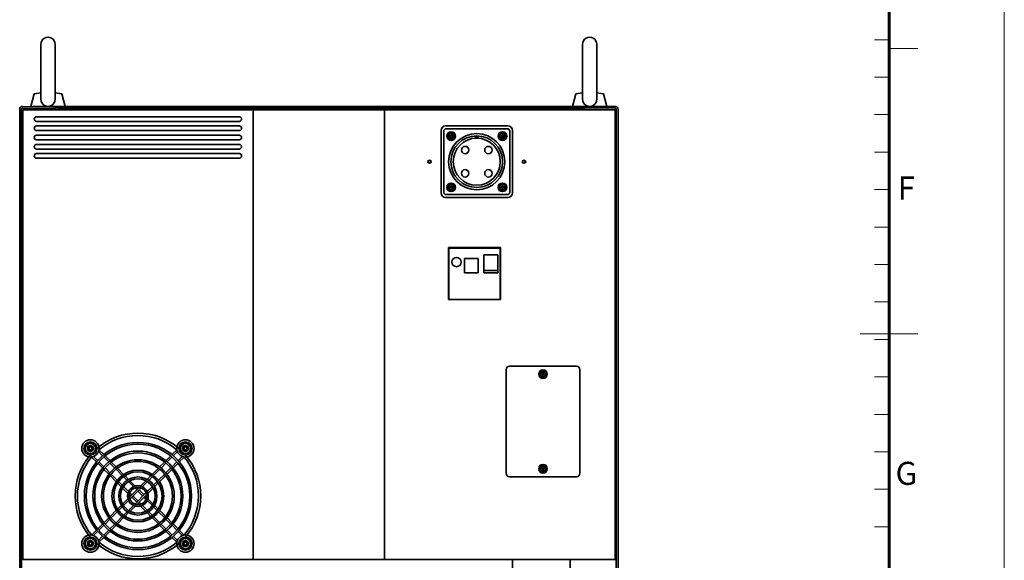
# Model space of a CAD drawing. Units: millimetres. Extents: x 0 to 4205, y 0 to 2970.
# Drawn here: x 3351 to 4205, y 1288 to 1757 of the extents above; entities that cross this region are included whole.
import ezdxf
from ezdxf.enums import TextEntityAlignment as Align

# ---------------------------------------------------------------- set-up
doc = ezdxf.new("R2010")
doc.units = ezdxf.units.MM
doc.header["$LTSCALE"] = 5
doc.linetypes.add('DASHED', pattern=[19.05, 12.7, -6.35])
for name, color, linetype, lineweight in [('FORMAT', 7, 'Continuous', 60), ('PROFILE1', 2, 'Continuous', 18), ('PROFILE2', 4, 'Continuous', 35)]:
    doc.layers.add(name, color=color, linetype=linetype, lineweight=lineweight)
doc.layers.add('NONPLOT', color=7, linetype='Continuous', lineweight=18, plot=False)
doc.layers.add('PV', color=7, linetype='Continuous')
doc.styles.add('ULVAC', font='extslim2.shx', dxfattribs={"bigfont": 'extfont2.shx'})

# ---------------------------------------------------------------- blocks, each defined once
blk = doc.blocks.new('ZZWAKUA1Y-ULVAC_03')
at = {"layer": 'FORMAT', "color": 7, "lineweight": 60}
blk.add_line((821, 574), (821, 20), dxfattribs=at)
at = {"layer": 'FORMAT', "color": 7, "lineweight": 18}
for p, q in [((821, 346.5), (826, 346.5)), ((816, 297), (826, 297))]:
    blk.add_line(p, q, dxfattribs=at)
at = {"layer": 'NONPLOT', "color": 7, "lineweight": 0}
blk.add_line((841, 0), (841, 594), dxfattribs=at)
at = {"layer": 'FORMAT', "color": 7, "lineweight": 18, "style": 'ULVAC'}
for s, p in [('F', (824, 321.75)), ('G', (824, 272.25))]:
    blk.add_text(s, height=4, dxfattribs=at).set_placement(p, align=Align.MIDDLE)

msp = doc.modelspace()

# ---------------------------------------------------------------- linework, layer by layer
at = {"layer": 'NONPLOT', "ltscale": 0.5}
msp.add_line((4205, 2970), (4205, 0), dxfattribs=at)
for p in [(3804.69, 1449.88), (3804.69, 1367.88)]:
    msp.add_point(p, dxfattribs=at)
at = {"layer": 'PROFILE1', "ltscale": 0.5}
for p, q in [((4092.5, 1740), (4105, 1740)), ((4092.5, 1707.5), (4105, 1707.5)), ((4092.5, 1675), (4105, 1675)), ((4092.5, 1642.5), (4105, 1642.5)), ((4092.5, 1610), (4105.23, 1610)), ((4092.5, 1577.5), (4105, 1577.5)), ((4092.5, 1545), (4105, 1545)), ((4092.5, 1512.5), (4105.23, 1512.5)), ((4085, 1485), (4105, 1485)), ((4092.5, 1480), (4105, 1480)), ((4092.5, 1447.5), (4105, 1447.5)), ((4092.5, 1415), (4105, 1415)), ((4092.5, 1382.5), (4105, 1382.5)), ((4092.5, 1350), (4105, 1350)), ((4092.5, 1317.5), (4105, 1317.5))]:
    msp.add_line(p, q, dxfattribs=at)
at = {"layer": 'PROFILE2'}
for p, q in [((3368.94, 1735.93), (3368.94, 1688.43)), ((3381.44, 1735.93), (3381.44, 1688.43)), ((3838.94, 1735.93), (3838.94, 1688.43)), ((3851.44, 1735.93), (3851.44, 1688.43)), ((3360.19, 1682.18), (3363.14, 1693.18)), ((3363.14, 1693.18), (3368.94, 1693.9)), ((3381.44, 1693.9), (3387.24, 1693.18)), ((3387.24, 1693.18), (3390.19, 1682.18)), ((3830.19, 1682.18), (3833.14, 1693.18)), ((3833.14, 1693.18), (3838.94, 1693.9)), ((3851.44, 1693.9), (3857.24, 1693.18)), ((3857.24, 1693.18), (3860.19, 1682.18)), ((3350.59, 1679.58), (3350.59, 797.78)), ((3352.19, 1679.58), (3352.19, 797.78)), ((3353.19, 1679.18), (3867.19, 1679.18)), ((3353.19, 1289.18), (3353.19, 1679.18)), ((3353.2, 1308.18), (3353.2, 1679.18)), ((3362.2, 1682.18), (3388.18, 1682.18)), ((3380.59, 1679.58), (3380.59, 1679.18)), ((3382.19, 1682.18), (3382.19, 1680.58)), ((3382.19, 1679.58), (3382.19, 1679.18)), ((3383.49, 1682.18), (3867.19, 1682.18)), ((3383.49, 1680.58), (3383.49, 1682.18)), ((3383.49, 1680.58), (3838.19, 1680.58)), ((3553.19, 1289.68), (3553.19, 1679.18)), ((3667.19, 1289.18), (3667.19, 1679.18)), ((3832.2, 1682.18), (3858.18, 1682.18)), ((3838.19, 1682.18), (3838.19, 1680.58)), ((3838.19, 1679.58), (3838.19, 1679.18)), ((3839.79, 1679.58), (3839.79, 1679.18)), ((3867.19, 1289.18), (3867.19, 1679.18)), ((3868.19, 1679.58), (3868.19, 797.78)), ((3869.79, 1679.58), (3869.79, 797.78)), ((3365.19, 1673.18), (3541.19, 1673.18)), ((3365.19, 1669.18), (3541.19, 1669.18)), ((3365.19, 1665.18), (3541.19, 1665.18)), ((3365.19, 1661.18), (3541.19, 1661.18)), ((3716.19, 1607.18), (3716.19, 1661.18)), ((3718.59, 1607.58), (3718.59, 1660.78)), ((3720.19, 1665.18), (3774.19, 1665.18)), ((3720.59, 1662.78), (3773.79, 1662.78)), ((3775.79, 1607.58), (3775.79, 1660.78)), ((3778.19, 1607.18), (3778.19, 1661.18)), ((3365.19, 1657.18), (3541.19, 1657.18)), ((3365.19, 1653.18), (3541.19, 1653.18)), ((3365.19, 1649.18), (3541.19, 1649.18)), ((3723.82, 1656.73), (3724.42, 1656.73)), ((3723.82, 1656.73), (3723.82, 1656.13)), ((3723.82, 1656.13), (3724.42, 1656.13)), ((3724.64, 1657.55), (3724.64, 1656.95)), ((3724.64, 1657.55), (3725.24, 1657.55)), ((3724.64, 1655.9), (3724.64, 1655.3)), ((3724.64, 1655.3), (3725.24, 1655.3)), ((3725.24, 1657.55), (3725.24, 1656.95)), ((3725.24, 1655.9), (3725.24, 1655.3)), ((3725.47, 1656.73), (3726.07, 1656.73)), ((3725.47, 1656.13), (3726.07, 1656.13)), ((3726.07, 1656.73), (3726.07, 1656.13)), ((3746.19, 1654.55), (3746.19, 1656.55)), ((3747.19, 1654.58), (3747.19, 1656.58)), ((3748.19, 1654.55), (3748.19, 1656.55)), ((3768.32, 1656.73), (3768.92, 1656.73)), ((3768.32, 1656.73), (3768.32, 1656.13)), ((3768.32, 1656.13), (3768.92, 1656.13)), ((3769.14, 1657.55), (3769.14, 1656.95)), ((3769.14, 1657.55), (3769.74, 1657.55)), ((3769.14, 1655.9), (3769.14, 1655.3)), ((3769.14, 1655.3), (3769.74, 1655.3)), ((3769.74, 1657.55), (3769.74, 1656.95)), ((3769.74, 1655.9), (3769.74, 1655.3)), ((3769.97, 1656.73), (3770.57, 1656.73)), ((3769.97, 1656.13), (3770.57, 1656.13)), ((3770.57, 1656.73), (3770.57, 1656.13)), ((3365.19, 1645.18), (3541.19, 1645.18)), ((3365.19, 1641.18), (3541.19, 1641.18)), ((3365.19, 1637.18), (3541.19, 1637.18)), ((3723.82, 1612.23), (3724.42, 1612.23)), ((3723.82, 1612.23), (3723.82, 1611.63)), ((3723.82, 1611.63), (3724.42, 1611.63)), ((3724.64, 1613.05), (3724.64, 1612.45)), ((3724.64, 1613.05), (3725.24, 1613.05)), ((3724.64, 1611.4), (3724.64, 1610.8)), ((3724.64, 1610.8), (3725.24, 1610.8)), ((3725.24, 1613.05), (3725.24, 1612.45)), ((3725.24, 1611.4), (3725.24, 1610.8)), ((3725.47, 1612.23), (3726.07, 1612.23)), ((3725.47, 1611.63), (3726.07, 1611.63)), ((3726.07, 1612.23), (3726.07, 1611.63)), ((3768.32, 1612.23), (3768.92, 1612.23)), ((3768.32, 1612.23), (3768.32, 1611.63)), ((3768.32, 1611.63), (3768.92, 1611.63)), ((3769.14, 1613.05), (3769.14, 1612.45)), ((3769.14, 1613.05), (3769.74, 1613.05)), ((3769.14, 1611.4), (3769.14, 1610.8)), ((3769.14, 1610.8), (3769.74, 1610.8)), ((3769.74, 1613.05), (3769.74, 1612.45)), ((3769.74, 1611.4), (3769.74, 1610.8)), ((3769.97, 1612.23), (3770.57, 1612.23)), ((3769.97, 1611.63), (3770.57, 1611.63)), ((3770.57, 1612.23), (3770.57, 1611.63)), ((3720.19, 1603.18), (3774.19, 1603.18)), ((3720.59, 1605.58), (3773.79, 1605.58)), ((3722.69, 1514.68), (3722.69, 1559.68)), ((3722.69, 1559.68), (3767.69, 1559.68)), ((3722.94, 1558.93), (3722.69, 1558.93)), ((3722.94, 1514.68), (3722.94, 1559.68)), ((3722.94, 1559.18), (3767.44, 1559.18)), ((3722.94, 1558.93), (3722.94, 1514.68)), ((3767.44, 1514.68), (3767.44, 1559.68)), ((3767.69, 1558.93), (3767.44, 1558.93)), ((3767.69, 1514.68), (3767.69, 1559.68)), ((3722.94, 1554.56), (3722.69, 1554.56)), ((3736.44, 1537.81), (3736.44, 1550.34)), ((3736.44, 1550.34), (3748.44, 1550.34)), ((3748.44, 1537.81), (3748.44, 1550.34)), ((3753.44, 1553.52), (3765.44, 1553.52)), ((3753.44, 1537.81), (3753.44, 1553.52)), ((3765.44, 1537.81), (3765.44, 1553.52)), ((3767.69, 1554.56), (3767.44, 1554.56)), ((3753.44, 1539.91), (3765.44, 1539.91)), ((3767.69, 1539.68), (3767.44, 1539.68)), ((3736.44, 1537.81), (3748.44, 1537.81)), ((3753.44, 1537.81), (3765.44, 1537.81)), ((3767.69, 1533.68), (3767.44, 1533.68)), ((3722.94, 1518.79), (3722.69, 1518.79)), ((3722.69, 1514.68), (3767.69, 1514.68)), ((3767.69, 1518.79), (3767.44, 1518.79)), ((3409.69, 1386.03), (3410.89, 1386.03)), ((3409.69, 1386.03), (3409.69, 1384.83)), ((3409.69, 1384.83), (3410.89, 1384.83)), ((3411.34, 1387.68), (3411.34, 1386.48)), ((3411.34, 1387.68), (3412.54, 1387.68)), ((3411.34, 1384.38), (3411.34, 1383.18)), ((3412.54, 1387.68), (3412.54, 1386.48)), ((3412.54, 1384.38), (3412.54, 1383.18)), ((3412.99, 1386.03), (3414.19, 1386.03)), ((3412.99, 1384.83), (3414.19, 1384.83)), ((3414.19, 1386.03), (3414.19, 1384.83)), ((3423.65, 1380.08), (3419.39, 1384.34)), ((3482.74, 1380.08), (3487, 1384.34)), ((3492.19, 1386.03), (3493.39, 1386.03)), ((3492.19, 1386.03), (3492.19, 1384.83)), ((3492.19, 1384.83), (3493.39, 1384.83)), ((3493.84, 1387.68), (3493.84, 1386.48)), ((3493.84, 1387.68), (3495.04, 1387.68)), ((3493.84, 1384.38), (3493.84, 1383.18)), ((3495.04, 1387.68), (3495.04, 1386.48)), ((3495.04, 1384.38), (3495.04, 1383.18)), ((3495.49, 1386.03), (3496.69, 1386.03)), ((3495.49, 1384.83), (3496.69, 1384.83)), ((3496.69, 1386.03), (3496.69, 1384.83)), ((3411.34, 1383.18), (3412.54, 1383.18)), ((3417.28, 1373.72), (3413.02, 1377.98)), ((3418.21, 1374.91), (3414.68, 1378.44)), ((3422.5, 1379.11), (3418.92, 1382.69)), ((3423.56, 1378.05), (3427.82, 1373.79)), ((3424.71, 1379.02), (3428.98, 1374.75)), ((3477.4, 1374.75), (3481.67, 1379.02)), ((3478.57, 1373.79), (3482.82, 1378.05)), ((3483.88, 1379.11), (3487.46, 1382.69)), ((3488.17, 1374.91), (3491.7, 1378.44)), ((3489.1, 1373.72), (3493.36, 1377.98)), ((3493.84, 1383.18), (3495.04, 1383.18)), ((3418.35, 1372.65), (3422.62, 1368.39)), ((3419.32, 1373.8), (3423.57, 1369.55)), ((3423.68, 1367.32), (3427.96, 1363.04)), ((3424.64, 1368.49), (3428.9, 1364.23)), ((3428.88, 1372.73), (3433.14, 1368.47)), ((3430.05, 1373.68), (3434.33, 1369.4)), ((3434.21, 1367.4), (3439.54, 1362.06)), ((3435.4, 1368.33), (3440.78, 1362.95)), ((3465.6, 1362.95), (3470.98, 1368.33)), ((3466.84, 1362.06), (3472.18, 1367.4)), ((3472.05, 1369.4), (3476.33, 1373.68)), ((3473.24, 1368.47), (3477.5, 1372.73)), ((3477.49, 1364.23), (3481.74, 1368.49)), ((3478.42, 1363.04), (3482.7, 1367.32)), ((3482.81, 1369.55), (3487.06, 1373.8)), ((3483.77, 1368.39), (3488.03, 1372.65)), ((3429.04, 1361.97), (3434.42, 1356.58)), ((3429.96, 1363.16), (3435.3, 1357.82)), ((3440.62, 1360.99), (3443.84, 1357.77)), ((3441.87, 1361.86), (3445.15, 1358.58)), ((3461.23, 1358.58), (3464.51, 1361.86)), ((3462.54, 1357.77), (3465.77, 1360.99)), ((3471.08, 1357.82), (3476.42, 1363.16)), ((3471.96, 1356.58), (3477.35, 1361.97)), ((3435.51, 1355.5), (3438.78, 1352.22)), ((3436.37, 1356.75), (3439.6, 1353.53)), ((3439.89, 1351.11), (3444.78, 1346.22)), ((3440.68, 1352.45), (3445.05, 1348.07)), ((3444.92, 1356.69), (3449.31, 1352.3)), ((3445.77, 1343.11), (3454.25, 1351.6)), ((3446.21, 1341.44), (3455.93, 1351.16)), ((3446.26, 1357.48), (3450.86, 1352.87)), ((3450.45, 1351.16), (3452.13, 1349.48)), ((3452.13, 1351.6), (3453.19, 1350.54)), ((3455.52, 1352.87), (3460.13, 1357.48)), ((3457.07, 1352.3), (3461.46, 1356.69)), ((3461.31, 1348.05), (3465.71, 1352.45)), ((3461.88, 1346.5), (3466.49, 1351.11)), ((3466.79, 1353.53), (3470.01, 1356.75)), ((3467.6, 1352.22), (3470.88, 1355.5)), ((3439.89, 1337.24), (3444.5, 1341.85)), ((3445.59, 1345.41), (3446.83, 1344.18)), ((3446.21, 1346.91), (3447.89, 1345.24)), ((3447.89, 1343.11), (3452.13, 1338.87)), ((3448.95, 1344.18), (3453.19, 1339.93)), ((3450.45, 1337.19), (3460.17, 1346.91)), ((3452.13, 1336.75), (3460.62, 1345.24)), ((3453.19, 1348.42), (3457.43, 1344.18)), ((3454.25, 1349.48), (3458.49, 1345.24)), ((3458.49, 1343.11), (3460.17, 1341.44)), ((3459.56, 1344.18), (3460.62, 1343.11)), ((3461.88, 1341.85), (3466.49, 1337.24)), ((3435.51, 1332.85), (3438.81, 1336.16)), ((3436.37, 1331.6), (3439.59, 1334.81)), ((3440.68, 1335.9), (3445.07, 1340.3)), ((3444.92, 1331.66), (3449.31, 1336.05)), ((3446.26, 1330.88), (3450.86, 1335.48)), ((3453.19, 1337.81), (3454.25, 1336.75)), ((3454.25, 1338.87), (3455.93, 1337.19)), ((3455.52, 1335.48), (3460.13, 1330.88)), ((3457.07, 1336.05), (3461.46, 1331.66)), ((3461.31, 1340.3), (3465.71, 1335.9)), ((3466.79, 1334.82), (3470.01, 1331.6)), ((3467.6, 1336.13), (3470.88, 1332.85)), ((3423.68, 1321.03), (3427.96, 1325.31)), ((3429.04, 1326.38), (3434.42, 1331.77)), ((3429.96, 1325.19), (3435.3, 1330.53)), ((3434.21, 1320.95), (3439.54, 1326.29)), ((3435.4, 1320.02), (3440.78, 1325.41)), ((3440.62, 1327.36), (3443.84, 1330.58)), ((3441.87, 1326.49), (3445.15, 1329.77)), ((3461.23, 1329.77), (3464.51, 1326.49)), ((3462.54, 1330.58), (3465.77, 1327.36)), ((3465.6, 1325.41), (3470.98, 1320.02)), ((3466.84, 1326.29), (3472.18, 1320.95)), ((3471.08, 1330.53), (3476.42, 1325.19)), ((3471.96, 1331.77), (3477.35, 1326.38)), ((3478.42, 1325.31), (3482.7, 1321.03)), ((3418.35, 1315.7), (3422.62, 1319.96)), ((3419.32, 1314.55), (3423.57, 1318.8)), ((3424.64, 1319.87), (3428.9, 1324.12)), ((3428.88, 1315.62), (3433.14, 1319.88)), ((3430.05, 1314.67), (3434.33, 1318.95)), ((3472.05, 1318.95), (3476.33, 1314.67)), ((3473.24, 1319.88), (3477.5, 1315.62)), ((3477.49, 1324.12), (3481.74, 1319.87)), ((3482.81, 1318.8), (3487.06, 1314.55)), ((3483.77, 1319.96), (3488.03, 1315.7)), ((3417.28, 1314.63), (3413.02, 1310.37)), ((3418.21, 1313.44), (3414.68, 1309.91)), ((3422.5, 1309.24), (3418.92, 1305.66)), ((3423.65, 1308.27), (3419.39, 1304.01)), ((3423.56, 1310.31), (3427.82, 1314.56)), ((3424.71, 1309.33), (3428.98, 1313.6)), ((3477.4, 1313.6), (3481.67, 1309.33)), ((3478.57, 1314.56), (3482.82, 1310.31)), ((3482.74, 1308.27), (3487, 1304.01)), ((3483.88, 1309.24), (3487.46, 1305.66)), ((3488.17, 1313.44), (3491.7, 1309.91)), ((3489.1, 1314.63), (3493.36, 1310.37)), ((3409.69, 1303.53), (3410.89, 1303.53)), ((3409.69, 1303.53), (3409.69, 1302.33)), ((3409.69, 1302.33), (3410.89, 1302.33)), ((3411.34, 1305.18), (3411.34, 1303.98)), ((3411.34, 1305.18), (3412.54, 1305.18)), ((3411.34, 1301.88), (3411.34, 1300.68)), ((3411.34, 1300.68), (3412.54, 1300.68)), ((3412.54, 1305.18), (3412.54, 1303.98)), ((3412.54, 1301.88), (3412.54, 1300.68)), ((3412.99, 1303.53), (3414.19, 1303.53)), ((3412.99, 1302.33), (3414.19, 1302.33)), ((3414.19, 1303.53), (3414.19, 1302.33)), ((3492.19, 1303.53), (3493.39, 1303.53)), ((3492.19, 1303.53), (3492.19, 1302.33)), ((3492.19, 1302.33), (3493.39, 1302.33)), ((3493.84, 1305.18), (3493.84, 1303.98)), ((3493.84, 1305.18), (3495.04, 1305.18)), ((3493.84, 1301.88), (3493.84, 1300.68)), ((3493.84, 1300.68), (3495.04, 1300.68)), ((3495.04, 1305.18), (3495.04, 1303.98)), ((3495.04, 1301.88), (3495.04, 1300.68)), ((3495.49, 1303.53), (3496.69, 1303.53)), ((3495.49, 1302.33), (3496.69, 1302.33)), ((3496.69, 1303.53), (3496.69, 1302.33)), ((3553.19, 1289.68), (3553.19, 1291.38)), ((3353.69, 1289.18), (3353.19, 1289.68)), ((3353.19, 1289.18), (3867.19, 1289.18)), ((3778.16, 1219.18), (3778.16, 1289.18)), ((3828.16, 1219.18), (3828.16, 1289.18)), ((3867.19, 1289.68), (3866.69, 1289.18))]:
    msp.add_line(p, q, dxfattribs=at)
at = {"layer": 'PROFILE2', "ltscale": 0.5}
for p, q in [((3772.69, 1453.88), (3772.69, 1363.88)), ((3775.69, 1456.88), (3833.69, 1456.88)), ((3836.69, 1453.88), (3836.69, 1363.88)), ((3803.57, 1450.18), (3804.17, 1450.18)), ((3803.57, 1450.18), (3803.57, 1449.58)), ((3803.57, 1449.58), (3804.17, 1449.58)), ((3804.39, 1451), (3804.39, 1450.4)), ((3804.39, 1451), (3804.99, 1451)), ((3804.39, 1449.35), (3804.39, 1448.75)), ((3804.39, 1448.75), (3804.99, 1448.75)), ((3804.99, 1451), (3804.99, 1450.4)), ((3804.99, 1449.35), (3804.99, 1448.75)), ((3805.22, 1450.18), (3805.82, 1450.18)), ((3805.22, 1449.58), (3805.82, 1449.58)), ((3805.82, 1450.18), (3805.82, 1449.58)), ((3803.57, 1368.18), (3804.17, 1368.18)), ((3803.57, 1368.18), (3803.57, 1367.58)), ((3803.57, 1367.58), (3804.17, 1367.58)), ((3804.39, 1369), (3804.39, 1368.4)), ((3804.39, 1369), (3804.99, 1369)), ((3804.39, 1367.35), (3804.39, 1366.75)), ((3804.99, 1369), (3804.99, 1368.4)), ((3804.99, 1367.35), (3804.99, 1366.75)), ((3805.22, 1368.18), (3805.82, 1368.18)), ((3805.22, 1367.58), (3805.82, 1367.58)), ((3805.82, 1368.18), (3805.82, 1367.58)), ((3775.69, 1360.88), (3833.69, 1360.88)), ((3804.39, 1366.75), (3804.99, 1366.75))]:
    msp.add_line(p, q, dxfattribs=at)
at = {"layer": 'PROFILE2'}
for centre, radius in [((3724.94, 1656.43), 3.75), ((3724.94, 1656.43), 2.85), ((3724.94, 1656.43), 2.25), ((3747.19, 1634.18), 24.4), ((3769.44, 1656.43), 3.75), ((3769.44, 1656.43), 2.85), ((3769.44, 1656.43), 2.25), ((3747.19, 1634.18), 22.4), ((3747.19, 1634.18), 20.4), ((3737.08, 1644.29), 3.2), ((3757.31, 1644.29), 3.2), ((3706.19, 1634.18), 1.23), ((3788.19, 1634.18), 1.23), ((3737.08, 1624.06), 3.2), ((3757.31, 1624.06), 3.2), ((3724.94, 1611.93), 3.75), ((3769.44, 1611.93), 3.75), ((3724.94, 1611.93), 2.85), ((3724.94, 1611.93), 2.25), ((3769.44, 1611.93), 2.85), ((3769.44, 1611.93), 2.25), ((3729.62, 1547.1), 4), ((3411.94, 1385.43), 7.5), ((3494.44, 1385.43), 7.5), ((3411.94, 1385.43), 5.7), ((3453.19, 1344.18), 46.5), ((3411.94, 1385.43), 4.5), ((3453.19, 1344.18), 45), ((3453.19, 1344.18), 45), ((3411.94, 1385.43), 2.62), ((3411.94, 1385.43), 2.25), ((3494.44, 1385.43), 5.7), ((3494.44, 1385.43), 4.5), ((3494.44, 1385.43), 2.62), ((3494.44, 1385.43), 2.25), ((3453.19, 1344.18), 39), ((3453.19, 1344.18), 37.5), ((3453.19, 1344.18), 31.5), ((3453.19, 1344.18), 30), ((3453.19, 1344.18), 30), ((3453.19, 1344.18), 22.5), ((3453.19, 1344.18), 21), ((3453.19, 1344.18), 16.5), ((3453.19, 1344.18), 15), ((3453.19, 1344.18), 9), ((3453.19, 1344.18), 7.5), ((3411.94, 1302.93), 7.5), ((3411.94, 1302.93), 5.7), ((3411.94, 1302.93), 4.5), ((3494.44, 1302.93), 7.5), ((3494.44, 1302.93), 5.7), ((3494.44, 1302.93), 4.5), ((3411.94, 1302.93), 2.62), ((3411.94, 1302.93), 2.25), ((3494.44, 1302.93), 2.62), ((3494.44, 1302.93), 2.25)]:
    msp.add_circle(centre, radius, dxfattribs=at)
at = {"layer": 'PROFILE2', "ltscale": 0.5}
for centre, radius in [((3804.69, 1449.88), 3.75), ((3804.69, 1449.88), 2.85), ((3804.69, 1449.88), 2.25), ((3804.69, 1449.88), 2.25), ((3804.69, 1449.88), 2.25), ((3804.69, 1449.88), 2.25), ((3804.69, 1367.88), 3.75), ((3804.69, 1367.88), 2.85), ((3804.69, 1367.88), 2.25), ((3804.69, 1367.88), 2.25), ((3804.69, 1367.88), 2.25), ((3804.69, 1367.88), 2.25)]:
    msp.add_circle(centre, radius, dxfattribs=at)
at = {"layer": 'PROFILE2'}
for centre, radius, start, end in [((3375.19, 1735.93), 6.25, 0, 180.00001), ((3845.19, 1735.93), 6.25, 0, 180.00001), ((3375.19, 1688.43), 6.25, 179.99999, 0.00001), ((3845.19, 1688.43), 6.25, 179.99999, 0.00001), ((3353.19, 1679.58), 2.6, 90, 180.00001), ((3353.19, 1679.58), 1, 90, 180.00001), ((3379.59, 1679.58), 1, 0, 90), ((3840.79, 1679.58), 1, 90, 180), ((3867.19, 1679.58), 2.6, 359.99999, 90), ((3867.19, 1679.58), 1, 359.99999, 90), ((3365.19, 1671.18), 2, 90, 180), ((3365.19, 1671.18), 2, 180, 270), ((3541.19, 1671.18), 2, 0, 90), ((3541.19, 1671.18), 2, 270, 0), ((3365.19, 1663.18), 2, 90, 180), ((3365.19, 1663.18), 2, 180, 270), ((3541.19, 1663.18), 2, 0, 90), ((3541.19, 1663.18), 2, 270, 0), ((3720.19, 1661.18), 4, 90, 180), ((3720.59, 1660.78), 2, 90, 180), ((3773.79, 1660.78), 2, 0, 90), ((3774.19, 1661.18), 4, 0, 90), ((3365.19, 1655.18), 2, 90, 180), ((3365.19, 1655.18), 2, 180, 270), ((3365.19, 1647.18), 2, 90, 180), ((3541.19, 1655.18), 2, 0, 90), ((3541.19, 1655.18), 2, 270, 0), ((3541.19, 1647.18), 2, 0, 90), ((3724.42, 1656.95), 0.225, 270, 0), ((3724.42, 1655.9), 0.225, 0, 90), ((3725.47, 1656.95), 0.225, 179.99999, 270), ((3725.47, 1655.9), 0.225, 90, 180.00001), ((3768.92, 1656.95), 0.225, 270, 0), ((3768.92, 1655.9), 0.225, 0, 90), ((3769.97, 1656.95), 0.225, 179.99999, 270), ((3769.97, 1655.9), 0.225, 90, 180.00001), ((3365.19, 1647.18), 2, 180, 270), ((3365.19, 1639.18), 2, 90, 180), ((3541.19, 1647.18), 2, 270, 0), ((3541.19, 1639.18), 2, 0, 90), ((3365.19, 1639.18), 2, 180, 270), ((3541.19, 1639.18), 2, 270, 0), ((3720.19, 1607.18), 4, 180, 270), ((3720.59, 1607.58), 2, 180, 270), ((3724.42, 1612.45), 0.225, 270, 0), ((3724.42, 1611.4), 0.225, 0, 90), ((3725.47, 1612.45), 0.225, 179.99999, 270), ((3725.47, 1611.4), 0.225, 90, 180.00001), ((3768.92, 1612.45), 0.225, 270, 0), ((3768.92, 1611.4), 0.225, 0, 90), ((3769.97, 1612.45), 0.225, 179.99999, 270), ((3769.97, 1611.4), 0.225, 90, 180.00001), ((3773.79, 1607.58), 2, 270, 0), ((3774.19, 1607.18), 4, 270, 0), ((3453.19, 1344.18), 54.5, 49.25118, 130.74882), ((3453.19, 1344.18), 52.5, 49.87819, 130.74882), ((3411.94, 1385.43), 4.5, 45, 225), ((3410.89, 1386.48), 0.45, 270, 0), ((3410.89, 1384.38), 0.45, 0, 90), ((3412.99, 1386.48), 0.45, 179.99999, 270), ((3412.99, 1384.38), 0.45, 90, 180.00001), ((3494.44, 1385.43), 4.5, 45, 225), ((3493.39, 1386.48), 0.45, 270, 0), ((3493.39, 1384.38), 0.45, 0, 90), ((3495.49, 1386.48), 0.45, 179.99999, 270), ((3495.49, 1384.38), 0.45, 90, 180.00001), ((3453.19, 1344.18), 54.5, 139.25118, 220.74882), ((3453.19, 1344.18), 52.5, 139.25118, 220.74882), ((3453.19, 1344.18), 52.5, 0, 40.08291), ((3453.19, 1344.18), 54.5, 0, 40.74882), ((3453.19, 1344.18), 52.5, 319.25118, 0), ((3453.19, 1344.18), 54.5, 319.25118, 0), ((3411.94, 1302.93), 4.5, 45, 225), ((3494.44, 1302.93), 4.5, 45, 225), ((3410.89, 1303.98), 0.45, 270, 0), ((3410.89, 1301.88), 0.45, 0, 90), ((3412.99, 1303.98), 0.45, 179.99999, 270), ((3412.99, 1301.88), 0.45, 90, 180.00001), ((3453.19, 1344.18), 54.5, 229.25118, 310.74882), ((3453.19, 1344.18), 52.5, 229.25118, 310.74882), ((3493.39, 1303.98), 0.45, 270, 0), ((3493.39, 1301.88), 0.45, 0, 90), ((3495.49, 1303.98), 0.45, 179.99999, 270), ((3495.49, 1301.88), 0.45, 90, 180.00001)]:
    msp.add_arc(centre, radius, start, end, dxfattribs=at)
at = {"layer": 'PROFILE2', "ltscale": 0.5}
for centre, radius, start, end in [((3775.69, 1453.88), 3, 90, 180), ((3833.69, 1453.88), 3, 0, 90), ((3804.17, 1450.4), 0.225, 270, 0), ((3804.17, 1449.35), 0.225, 0, 90), ((3805.22, 1450.4), 0.225, 179.99999, 270), ((3805.22, 1449.35), 0.225, 90, 180.00001), ((3804.17, 1368.4), 0.225, 270, 0), ((3804.17, 1367.35), 0.225, 0, 90), ((3805.22, 1368.4), 0.225, 179.99999, 270), ((3805.22, 1367.35), 0.225, 90, 180.00001), ((3775.69, 1363.88), 3, 180, 270), ((3833.69, 1363.88), 3, 270, 0)]:
    msp.add_arc(centre, radius, start, end, dxfattribs=at)
at = {"layer": 'PV', "color": 1, "linetype": 'Continuous'}
for p, q in [((3353.19, 1682.18), (3382.19, 1682.18)), ((3353.19, 1680.58), (3382.19, 1680.58)), ((3838.49, 1682.18), (3838.19, 1682.18)), ((3867.19, 1680.58), (3838.19, 1680.58))]:
    msp.add_line(p, q, dxfattribs=at)
at = {"layer": 'PV', "color": 7, "linetype": 'Continuous'}
for centre in [(3706.19, 1634.18), (3788.19, 1634.18)]:
    msp.add_circle(centre, 1.5, dxfattribs=at)
at = {"layer": 'PV', "color": 7, "linetype": 'DASHED'}
for centre, start, end in [((3379.59, 1679.58), 0, 90), ((3840.79, 1679.58), 90, 180)]:
    msp.add_arc(centre, 2.6, start, end, dxfattribs=at)

# ---------------------------------------------------------------- block references
at = {"layer": 'FORMAT', "lineweight": 0, "xscale": 5, "yscale": 5, "zscale": 5}
msp.add_blockref('ZZWAKUA1Y-ULVAC_03', (0, 0), dxfattribs=at)

doc.saveas('drawing.dxf')
